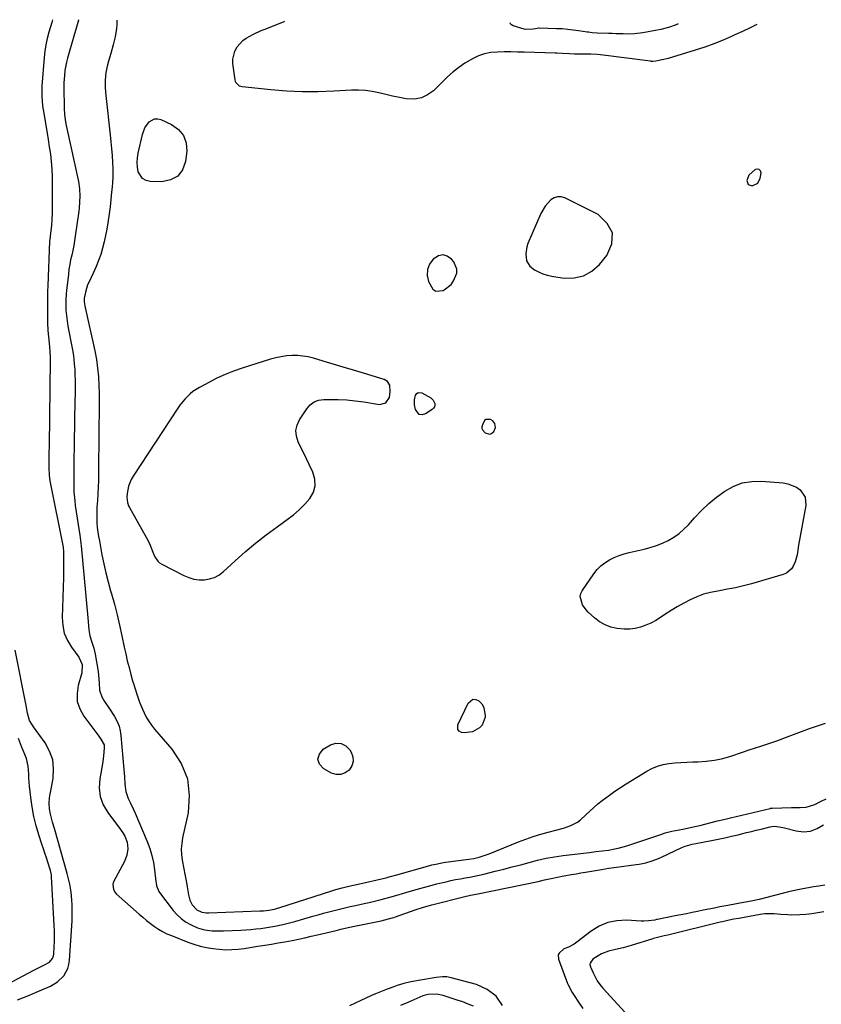
# Model space of a CAD drawing. Units: inches. Extents: x 1883474 to 1889362, y 394936 to 401032.
# Drawn here: x 1886019 to 1886452, y 400473 to 401004 of the extents above; entities that cross this region are included whole.
import ezdxf

# ---------------------------------------------------------------- set-up
doc = ezdxf.new("R2010")
doc.units = ezdxf.units.IN
doc.header["$MEASUREMENT"] = 0
for name, color, linetype in [('1', 7, 'Continuous'), ('7', 7, 'Continuous'), ('8', 7, 'Continuous')]:
    doc.layers.add(name, color=color, linetype=linetype)

msp = doc.modelspace()

# ---------------------------------------------------------------- linework, layer by layer
at = {"layer": '1', "color": 18}
for points in [[(1886037.17, 401004.04, 1634), (1886036.94, 401003.17, 1634), (1886036.73, 401002.47, 1634), (1886035.13, 400997.25, 1634), (1886034.22, 400993.92, 1634), (1886033.47, 400990.56, 1634), (1886032.95, 400987.15, 1634), (1886032.58, 400983.72, 1634), (1886031.42, 400968.18, 1634), (1886031.33, 400966.49, 1634), (1886031.32, 400963.11, 1634), (1886031.55, 400959.74, 1634), (1886031.95, 400956.38, 1634), (1886032.21, 400954.71, 1634), (1886034.77, 400939.53, 1634), (1886035.42, 400935.54, 1634), (1886036.02, 400931.56, 1634), (1886036.5, 400927.55, 1634), (1886036.75, 400923.53, 1634), (1886036.9, 400919.26, 1634), (1886036.96, 400916.49, 1634), (1886036.99, 400913.73, 1634), (1886036.99, 400910.96, 1634), (1886036.93, 400899.64, 1634), (1886036.82, 400896.33, 1634), (1886036.52, 400893.03, 1634), (1886036, 400888.89, 1634), (1886035.62, 400885.46, 1634), (1886035.57, 400884.6, 1634), (1886034.62, 400860.48, 1634), (1886034.53, 400857.59, 1634), (1886034.45, 400854.71, 1634), (1886034.4, 400851.82, 1634), (1886034.38, 400848.93, 1634), (1886034.39, 400845.68, 1634), (1886034.43, 400843.16, 1634), (1886034.51, 400840.64, 1634), (1886034.68, 400836.55, 1634), (1886034.91, 400833.09, 1634), (1886035.26, 400829.64, 1634), (1886035.73, 400825.27, 1634), (1886035.9, 400821.54, 1634), (1886035.9, 400820.61, 1634), (1886035.31, 400774.5, 1634), (1886035.25, 400770.15, 1634), (1886035.15, 400765.8, 1634), (1886035.08, 400762.45, 1634), (1886035.31, 400758.45, 1634), (1886035.76, 400755.49, 1634), (1886042.84, 400719.6, 1634), (1886042.89, 400719.36, 1634), (1886042.98, 400718.87, 1634), (1886043.1, 400717.9, 1634), (1886043.14, 400713.18, 1634), (1886043.13, 400708.21, 1634), (1886043.02, 400703.24, 1634), (1886042.34, 400681.76, 1634), (1886042.65, 400677.44, 1634), (1886043.5, 400673.29, 1634), (1886045.18, 400669.41, 1634), (1886047.41, 400665.7, 1634), (1886051.39, 400660.39, 1634), (1886053.22, 400656.32, 1634), (1886053.03, 400651.88, 1634), (1886051, 400645.06, 1634), (1886050.37, 400640.68, 1634), (1886050.52, 400636.44, 1634), (1886051.86, 400632.42, 1634), (1886053.98, 400628.53, 1634), (1886062.18, 400617.67, 1634), (1886063.24, 400616.21, 1634), (1886064.94, 400613.11, 1634), (1886065.09, 400611.37, 1634), (1886064.71, 400606.99, 1634), (1886064.16, 400602.89, 1634), (1886063.8, 400600.85, 1634), (1886062.62, 400594.8, 1634), (1886062.31, 400589.9, 1634), (1886062.8, 400585.19, 1634), (1886064.47, 400580.75, 1634), (1886066.93, 400576.51, 1634), (1886071.74, 400570.25, 1634), (1886072.88, 400568.71, 1634), (1886075.02, 400565.56, 1634), (1886076.13, 400563.75, 1634), (1886077.45, 400560.52, 1634), (1886077.78, 400557.04, 1634), (1886077.21, 400553.54, 1634), (1886075.9, 400550.25, 1634), (1886070.21, 400539.56, 1634), (1886069.86, 400538.7, 1634), (1886069.64, 400537.81, 1634), (1886069.99, 400535.08, 1634), (1886070.9, 400533.49, 1634), (1886071.54, 400532.8, 1634), (1886083.82, 400521.8, 1634), (1886085.82, 400520.07, 1634), (1886087.85, 400518.38, 1634), (1886089.94, 400516.76, 1634), (1886092.07, 400515.19, 1634), (1886094.27, 400513.73, 1634), (1886096.53, 400512.4, 1634), (1886098.88, 400511.23, 1634), (1886101.3, 400510.18, 1634), (1886110.19, 400506.7, 1634), (1886113.46, 400505.56, 1634), (1886116.77, 400504.59, 1634), (1886120.14, 400503.87, 1634), (1886123.55, 400503.32, 1634), (1886127.08, 400502.88, 1634), (1886130.45, 400502.62, 1634), (1886133.83, 400502.65, 1634), (1886137.21, 400502.92, 1634), (1886140.57, 400503.34, 1634), (1886147.97, 400504.44, 1634), (1886151.62, 400505.01, 1634), (1886155.26, 400505.6, 1634), (1886158.9, 400506.23, 1634), (1886162.53, 400506.88, 1634), (1886166.32, 400507.59, 1634), (1886169.78, 400508.27, 1634), (1886173.22, 400509.04, 1634), (1886176.66, 400509.84, 1634), (1886180.09, 400510.66, 1634), (1886190.1, 400513.02, 1634), (1886192.58, 400513.6, 1634), (1886195.07, 400514.17, 1634), (1886197.56, 400514.71, 1634), (1886200.05, 400515.24, 1634), (1886214.46, 400518.24, 1634), (1886216.42, 400518.68, 1634), (1886220.29, 400519.75, 1634), (1886221.25, 400520.05, 1634), (1886222.2, 400520.37, 1634), (1886232.67, 400524.04, 1634), (1886237.21, 400525.53, 1634), (1886241.81, 400526.8, 1634), (1886260.3, 400531.39, 1634), (1886261.07, 400531.58, 1634), (1886262.61, 400531.93, 1634), (1886265.7, 400532.57, 1634), (1886266.48, 400532.73, 1634), (1886299.08, 400539.47, 1634), (1886302.55, 400540.2, 1634), (1886306.01, 400540.95, 1634), (1886309.48, 400541.69, 1634), (1886312.95, 400542.37, 1634), (1886317, 400543.11, 1634), (1886319.51, 400543.56, 1634), (1886322.03, 400544, 1634), (1886324.54, 400544.42, 1634), (1886333.21, 400545.85, 1634), (1886337.27, 400546.48, 1634), (1886341.35, 400547.07, 1634), (1886351.89, 400548.51, 1634), (1886353.65, 400548.79, 1634), (1886357.14, 400549.53, 1634), (1886360.57, 400550.53, 1634), (1886363.91, 400551.79, 1634), (1886365.54, 400552.51, 1634), (1886376.55, 400557.68, 1634), (1886378.38, 400558.43, 1634), (1886382.2, 400559.49, 1634), (1886384.15, 400559.9, 1634), (1886392.49, 400561.48, 1634), (1886396.11, 400562.2, 1634), (1886399.72, 400562.96, 1634), (1886403.32, 400563.78, 1634), (1886406.91, 400564.63, 1634), (1886408.81, 400565.1, 1634), (1886411.45, 400565.75, 1634), (1886414.08, 400566.4, 1634), (1886416.71, 400567.04, 1634), (1886419.35, 400567.68, 1634), (1886424.18, 400568.85, 1634), (1886425.06, 400569.04, 1634), (1886426.82, 400569.2, 1634), (1886430.12, 400568.7, 1634), (1886431.97, 400568.28, 1634), (1886438.29, 400566.65, 1634), (1886442.23, 400566.24, 1634), (1886446.01, 400566.53, 1634), (1886449.56, 400567.87, 1634), (1886452.95, 400569.91, 1634)], [(1886051.16, 401003.95, 1632), (1886051.21, 401003.78, 1632), (1886050.43, 401001.23, 1632), (1886049.68, 400998.82, 1632), (1886048.96, 400996.39, 1632), (1886045.51, 400984.49, 1632), (1886045.2, 400983.38, 1632), (1886044.63, 400981.16, 1632), (1886043.78, 400976.65, 1632), (1886043.54, 400973.94, 1632), (1886043.32, 400970.08, 1632), (1886043.27, 400966.2, 1632), (1886043.37, 400957.67, 1632), (1886043.41, 400956.13, 1632), (1886043.63, 400953.05, 1632), (1886044.03, 400949.99, 1632), (1886044.56, 400946.95, 1632), (1886044.86, 400945.44, 1632), (1886051.08, 400916.75, 1632), (1886051.72, 400912.86, 1632), (1886051.9, 400908.93, 1632), (1886051.79, 400905.84, 1632), (1886051.52, 400902.48, 1632), (1886051.32, 400900.81, 1632), (1886049.46, 400887.36, 1632), (1886049.06, 400884.79, 1632), (1886048.61, 400882.23, 1632), (1886048.09, 400879.68, 1632), (1886047.51, 400877.14, 1632), (1886046.94, 400874.6, 1632), (1886046.44, 400872.06, 1632), (1886046.04, 400869.49, 1632), (1886045.7, 400866.91, 1632), (1886044.72, 400857.98, 1632), (1886044.56, 400856.24, 1632), (1886044.36, 400852.75, 1632), (1886044.32, 400850.44, 1632), (1886044.39, 400847.51, 1632), (1886044.62, 400844.58, 1632), (1886044.98, 400841.67, 1632), (1886045.47, 400838.78, 1632), (1886047.73, 400826.89, 1632), (1886048.21, 400824.05, 1632), (1886048.61, 400821.2, 1632), (1886048.9, 400818.34, 1632), (1886049.11, 400815.47, 1632), (1886049.23, 400812.59, 1632), (1886049.31, 400809.71, 1632), (1886049.33, 400806.83, 1632), (1886049.31, 400803.95, 1632), (1886049.06, 400789.82, 1632), (1886048.96, 400784.3, 1632), (1886048.87, 400778.79, 1632), (1886048.78, 400773.27, 1632), (1886048.69, 400767.76, 1632), (1886048.59, 400761.59, 1632), (1886048.57, 400759.16, 1632), (1886048.59, 400754.3, 1632), (1886048.74, 400749.44, 1632), (1886049.15, 400744.6, 1632), (1886049.46, 400742.19, 1632), (1886051.83, 400726.14, 1632), (1886052.29, 400723.23, 1632), (1886052.68, 400720.32, 1632), (1886054.92, 400695.2, 1632), (1886055.27, 400691.29, 1632), (1886055.63, 400687.37, 1632), (1886055.98, 400683.46, 1632), (1886056.34, 400679.55, 1632), (1886056.75, 400675.14, 1632), (1886057.3, 400671.78, 1632), (1886058.29, 400668.51, 1632), (1886059.36, 400665.26, 1632), (1886060.11, 400661.92, 1632), (1886061.73, 400652.63, 1632), (1886062.03, 400650.62, 1632), (1886062.36, 400646.58, 1632), (1886062.57, 400642.57, 1632), (1886063.74, 400638.88, 1632), (1886065.18, 400636.52, 1632), (1886067.93, 400632.51, 1632), (1886070.53, 400628.42, 1632), (1886072.04, 400625.61, 1632), (1886073.03, 400623.18, 1632), (1886073.68, 400620.63, 1632), (1886074.09, 400618.01, 1632), (1886075.69, 400599.84, 1632), (1886075.98, 400595.82, 1632), (1886076.17, 400591.8, 1632), (1886076.71, 400587.87, 1632), (1886078.04, 400584.13, 1632), (1886079.05, 400581.99, 1632), (1886080.81, 400578.12, 1632), (1886081.66, 400576.16, 1632), (1886088.22, 400560.91, 1632), (1886089.62, 400557.22, 1632), (1886090.8, 400553.46, 1632), (1886091.63, 400549.62, 1632), (1886092.24, 400545.71, 1632), (1886092.94, 400539.42, 1632), (1886093.04, 400538.62, 1632), (1886093.32, 400537.03, 1632), (1886094.41, 400534.04, 1632), (1886094.86, 400533.38, 1632), (1886102.28, 400523.74, 1632), (1886104.3, 400521.46, 1632), (1886106.5, 400519.4, 1632), (1886108.96, 400517.66, 1632), (1886111.59, 400516.14, 1632), (1886115.32, 400514.44, 1632), (1886119.2, 400513.32, 1632), (1886123.24, 400512.82, 1632), (1886127.31, 400512.7, 1632), (1886129.35, 400512.74, 1632), (1886138.76, 400513.17, 1632), (1886141.47, 400513.32, 1632), (1886144.18, 400513.52, 1632), (1886146.88, 400513.78, 1632), (1886149.58, 400514.09, 1632), (1886152.77, 400514.52, 1632), (1886157.13, 400515.26, 1632), (1886161.45, 400516.2, 1632), (1886165.74, 400517.28, 1632), (1886167.87, 400517.86, 1632), (1886177.53, 400520.63, 1632), (1886180.4, 400521.44, 1632), (1886183.26, 400522.23, 1632), (1886186.13, 400522.99, 1632), (1886189.01, 400523.74, 1632), (1886191.9, 400524.46, 1632), (1886194.79, 400525.16, 1632), (1886197.69, 400525.82, 1632), (1886200.59, 400526.45, 1632), (1886205.16, 400527.44, 1632), (1886207.95, 400528.07, 1632), (1886210.74, 400528.73, 1632), (1886214.48, 400529.65, 1632), (1886219.07, 400530.86, 1632), (1886223.62, 400532.19, 1632), (1886228.17, 400533.56, 1632), (1886232.71, 400534.91, 1632), (1886234.63, 400535.48, 1632), (1886237.88, 400536.39, 1632), (1886241.13, 400537.27, 1632), (1886244.41, 400538.09, 1632), (1886247.69, 400538.87, 1632), (1886249.55, 400539.29, 1632), (1886252.07, 400539.84, 1632), (1886254.58, 400540.37, 1632), (1886257.11, 400540.86, 1632), (1886259.64, 400541.32, 1632), (1886262.17, 400541.78, 1632), (1886264.69, 400542.28, 1632), (1886267.2, 400542.83, 1632), (1886269.71, 400543.42, 1632), (1886275.97, 400544.94, 1632), (1886280.54, 400546.07, 1632), (1886285.1, 400547.24, 1632), (1886289.65, 400548.45, 1632), (1886294.19, 400549.69, 1632), (1886298.75, 400550.85, 1632), (1886303.33, 400551.88, 1632), (1886307.96, 400552.69, 1632), (1886312.62, 400553.36, 1632), (1886326.71, 400555.07, 1632), (1886330.17, 400555.48, 1632), (1886333.62, 400555.87, 1632), (1886337.07, 400556.33, 1632), (1886340.49, 400556.94, 1632), (1886342.31, 400557.34, 1632), (1886345.74, 400558.25, 1632), (1886347.44, 400558.78, 1632), (1886358.81, 400562.57, 1632), (1886362.03, 400563.65, 1632), (1886365.24, 400564.75, 1632), (1886367.55, 400565.54, 1632), (1886371.23, 400566.45, 1632), (1886373.09, 400566.83, 1632), (1886377.1, 400567.61, 1632), (1886379.57, 400568.11, 1632), (1886382.04, 400568.64, 1632), (1886384.49, 400569.21, 1632), (1886386.93, 400569.81, 1632), (1886388.94, 400570.32, 1632), (1886392.38, 400571.19, 1632), (1886395.83, 400572.05, 1632), (1886399.28, 400572.89, 1632), (1886402.74, 400573.71, 1632), (1886424.17, 400578.76, 1632), (1886424.46, 400578.83, 1632), (1886425.05, 400578.93, 1632), (1886425.34, 400578.95, 1632), (1886435.69, 400579.19, 1632), (1886437.28, 400579.23, 1632), (1886440.46, 400579.29, 1632), (1886443.62, 400579.46, 1632), (1886448.29, 400580.97, 1632), (1886451.36, 400582.53, 1632), (1886454.46, 400584.03, 1632)], [(1886071.92, 401003.81, 1630), (1886071.9, 401001.53, 1630), (1886071.72, 400999.22, 1630), (1886071.03, 400994.79, 1630), (1886069.94, 400990.44, 1630), (1886068.56, 400985.84, 1630), (1886067.38, 400981.75, 1630), (1886066.79, 400979.62, 1630), (1886065.92, 400975.55, 1630), (1886065.52, 400971.42, 1630), (1886065.51, 400967.25, 1630), (1886065.83, 400963.1, 1630), (1886068.23, 400941.91, 1630), (1886068.61, 400938.22, 1630), (1886068.96, 400934.52, 1630), (1886069.24, 400930.81, 1630), (1886069.48, 400927.1, 1630), (1886069.61, 400923.39, 1630), (1886069.61, 400919.68, 1630), (1886069.45, 400915.98, 1630), (1886069.17, 400912.27, 1630), (1886069.04, 400911.01, 1630), (1886068.62, 400907.1, 1630), (1886068.16, 400903.19, 1630), (1886067.64, 400899.28, 1630), (1886066.95, 400894.51, 1630), (1886066.37, 400891.06, 1630), (1886065.72, 400887.64, 1630), (1886064.96, 400884.23, 1630), (1886064.12, 400880.84, 1630), (1886063.13, 400877.49, 1630), (1886062.02, 400874.19, 1630), (1886060.72, 400870.96, 1630), (1886059.29, 400867.78, 1630), (1886056.67, 400862.35, 1630), (1886056.1, 400861.06, 1630), (1886054.86, 400857.05, 1630), (1886054.29, 400853.68, 1630), (1886054.3, 400851.85, 1630), (1886054.55, 400849.84, 1630), (1886054.74, 400848.85, 1630), (1886059.9, 400825.47, 1630), (1886060.79, 400820.84, 1630), (1886061.49, 400816.19, 1630), (1886061.94, 400811.51, 1630), (1886062.2, 400806.8, 1630), (1886062.33, 400802.42, 1630), (1886062.37, 400799.89, 1630), (1886062.39, 400797.36, 1630), (1886062.36, 400794.82, 1630), (1886062.31, 400792.29, 1630), (1886062.23, 400789.76, 1630), (1886062.18, 400787.23, 1630), (1886062.14, 400784.69, 1630), (1886062.12, 400782.16, 1630), (1886062.02, 400759.26, 1630), (1886061.96, 400755.63, 1630), (1886061.85, 400752.01, 1630), (1886061.66, 400748.4, 1630), (1886061.42, 400744.78, 1630), (1886061.14, 400741.18, 1630), (1886061.03, 400739.37, 1630), (1886060.98, 400735.74, 1630), (1886061.1, 400732.75, 1630), (1886061.29, 400730.29, 1630), (1886061.99, 400725.42, 1630), (1886062.43, 400722.99, 1630), (1886063.84, 400715.59, 1630), (1886064.84, 400710.7, 1630), (1886065.94, 400705.83, 1630), (1886067.17, 400700.99, 1630), (1886068.49, 400696.17, 1630), (1886068.97, 400694.53, 1630), (1886070.53, 400688.89, 1630), (1886072, 400683.23, 1630), (1886073.34, 400677.54, 1630), (1886074.59, 400671.83, 1630), (1886075.84, 400665.77, 1630), (1886076.65, 400662.06, 1630), (1886077.5, 400658.37, 1630), (1886078.43, 400654.69, 1630), (1886079.42, 400651.03, 1630), (1886080.36, 400647.63, 1630), (1886080.93, 400645.68, 1630), (1886081.51, 400643.74, 1630), (1886082.75, 400639.88, 1630), (1886084.14, 400636.07, 1630), (1886085.69, 400632.32, 1630), (1886087.54, 400628.42, 1630), (1886088.92, 400626.01, 1630), (1886090.5, 400623.74, 1630), (1886092.22, 400621.55, 1630), (1886101.51, 400610.79, 1630), (1886106.53, 400602.93, 1630), (1886109.93, 400594.65, 1630), (1886110.9, 400585.75, 1630), (1886110.24, 400576.45, 1630), (1886107.3, 400562.96, 1630), (1886106.83, 400559.94, 1630), (1886106.6, 400556.91, 1630), (1886106.73, 400553.88, 1630), (1886107.11, 400550.84, 1630), (1886107.97, 400546.14, 1630), (1886108.5, 400543.38, 1630), (1886109.04, 400540.62, 1630), (1886109.54, 400537.85, 1630), (1886109.76, 400536.46, 1630), (1886110.44, 400532.12, 1630), (1886111.18, 400529.37, 1630), (1886112.47, 400526.85, 1630), (1886115, 400524.06, 1630), (1886117.64, 400522.81, 1630), (1886120.2, 400522.49, 1630), (1886121.49, 400522.5, 1630), (1886148.99, 400523.51, 1630), (1886150.89, 400523.62, 1630), (1886153.9, 400523.92, 1630), (1886156.95, 400524.54, 1630), (1886158.45, 400524.96, 1630), (1886159.19, 400525.19, 1630), (1886187.81, 400534.33, 1630), (1886190.03, 400535, 1630), (1886193.37, 400535.93, 1630), (1886197.02, 400536.78, 1630), (1886199.55, 400537.34, 1630), (1886202.07, 400537.91, 1630), (1886216.2, 400541.19, 1630), (1886217.05, 400541.39, 1630), (1886218.74, 400541.81, 1630), (1886222.95, 400542.97, 1630), (1886240.64, 400548, 1630), (1886241.69, 400548.28, 1630), (1886243.81, 400548.8, 1630), (1886248.09, 400549.58, 1630), (1886249.17, 400549.73, 1630), (1886261.68, 400551.35, 1630), (1886264.47, 400551.81, 1630), (1886267.23, 400552.47, 1630), (1886269.93, 400553.31, 1630), (1886272.59, 400554.29, 1630), (1886288.56, 400560.73, 1630), (1886292.5, 400562.23, 1630), (1886296.47, 400563.61, 1630), (1886300.5, 400564.83, 1630), (1886304.56, 400565.94, 1630), (1886308.67, 400566.98, 1630), (1886312.7, 400568.12, 1630), (1886316.65, 400569.51, 1630), (1886320.31, 400571.39, 1630), (1886321.96, 400572.62, 1630), (1886324.75, 400575.24, 1630), (1886326.88, 400577.31, 1630), (1886329.07, 400579.31, 1630), (1886331.34, 400581.23, 1630), (1886333.65, 400583.1, 1630), (1886337.53, 400586.01, 1630), (1886340.45, 400588.1, 1630), (1886343.45, 400590.09, 1630), (1886346.49, 400592.01, 1630), (1886357.63, 400598.82, 1630), (1886360.46, 400600.31, 1630), (1886363.37, 400601.54, 1630), (1886366.42, 400602.39, 1630), (1886369.55, 400602.99, 1630), (1886372.76, 400603.33, 1630), (1886375.97, 400603.61, 1630), (1886379.19, 400603.78, 1630), (1886382.42, 400603.89, 1630), (1886385.15, 400603.93, 1630), (1886389.7, 400604.22, 1630), (1886394.21, 400604.78, 1630), (1886398.65, 400605.76, 1630), (1886403.04, 400607.01, 1630), (1886409.35, 400609.13, 1630), (1886412.83, 400610.29, 1630), (1886416.32, 400611.41, 1630), (1886419.81, 400612.54, 1630), (1886424.08, 400613.97, 1630), (1886428.34, 400615.45, 1630), (1886432.57, 400617, 1630), (1886445.46, 400621.89, 1630), (1886454.1, 400624.76, 1630)], [(1886417.09, 401001.53, 1630), (1886413.34, 400999.65, 1630), (1886409.3, 400997.7, 1630), (1886405.23, 400995.8, 1630), (1886403.71, 400995.1, 1630), (1886398.83, 400992.98, 1630), (1886393.9, 400991, 1630), (1886388.89, 400989.23, 1630), (1886383.82, 400987.59, 1630), (1886369.15, 400983.17, 1630), (1886366.82, 400982.53, 1630), (1886362.48, 400981.6, 1630), (1886360.9, 400981.51, 1630), (1886360.11, 400981.56, 1630), (1886359.72, 400981.6, 1630), (1886334.09, 400984.95, 1630), (1886330.83, 400985.25, 1630), (1886327.55, 400985.37, 1630), (1886319.63, 400985.47, 1630), (1886318.7, 400985.5, 1630), (1886315.92, 400985.66, 1630), (1886312.22, 400985.89, 1630), (1886309.09, 400985.99, 1630), (1886308.49, 400985.97, 1630), (1886308.34, 400985.98, 1630), (1886291.52, 400986.51, 1630), (1886287.92, 400986.59, 1630), (1886284.33, 400986.64, 1630), (1886280.73, 400986.63, 1630), (1886277.13, 400986.59, 1630), (1886273.6, 400986.27, 1630), (1886270.15, 400985.61, 1630), (1886266.84, 400984.47, 1630), (1886263.62, 400983, 1630), (1886259.52, 400980.57, 1630), (1886256.25, 400978.34, 1630), (1886253.17, 400975.86, 1630), (1886250.21, 400973.2, 1630), (1886242.58, 400965.74, 1630), (1886239.46, 400963.47, 1630), (1886236.12, 400961.86, 1630), (1886232.47, 400961.26, 1630), (1886227.94, 400961.42, 1630), (1886224.24, 400962.08, 1630), (1886220.55, 400962.81, 1630), (1886216.88, 400963.64, 1630), (1886213.23, 400964.54, 1630), (1886209.57, 400965.31, 1630), (1886205.88, 400965.86, 1630), (1886202.17, 400966.05, 1630), (1886198.43, 400966.01, 1630), (1886188.92, 400965.46, 1630), (1886180.41, 400965.17, 1630), (1886171.91, 400965.15, 1630), (1886163.42, 400965.53, 1630), (1886154.93, 400966.19, 1630), (1886139.39, 400967.77, 1630), (1886137.99, 400968.17, 1630), (1886135.99, 400970.26, 1630), (1886135.58, 400971.68, 1630), (1886134.48, 400980.43, 1630), (1886134.46, 400982.76, 1630), (1886135.55, 400987.15, 1630), (1886136.82, 400989.42, 1630), (1886139.81, 400992.75, 1630), (1886141.58, 400994.09, 1630), (1886145.54, 400996.29, 1630), (1886149.71, 400998.16, 1630), (1886151.82, 400999.02, 1630), (1886162.11, 401003, 1630), (1886162.37, 401003.22, 1630)], [(1886412.67, 400920.25, 1628), (1886411.61, 400917.3, 1628), (1886412.35, 400915.16, 1628), (1886414.5, 400914.46, 1628), (1886417.48, 400915.87, 1628), (1886418.88, 400918.59, 1628), (1886419.3, 400921.24, 1628), (1886418.97, 400922.5, 1628), (1886418.36, 400923.34, 1628), (1886417.35, 400923.54, 1628), (1886416.06, 400923.32, 1628), (1886412.67, 400920.25, 1628)], [(1886302.84, 400903.58, 1628), (1886300.6, 400899.63, 1628), (1886293.59, 400883.33, 1628), (1886292.97, 400881.51, 1628), (1886292.37, 400877.76, 1628), (1886292.82, 400874.04, 1628), (1886294.66, 400871.07, 1628), (1886297.09, 400869.26, 1628), (1886299.32, 400868.07, 1628), (1886301.61, 400867.06, 1628), (1886304.01, 400866.34, 1628), (1886306.48, 400865.8, 1628), (1886313.06, 400864.77, 1628), (1886318.52, 400864.81, 1628), (1886323.58, 400865.87, 1628), (1886328.07, 400868.45, 1628), (1886332.18, 400872.04, 1628), (1886336.19, 400876.92, 1628), (1886338.74, 400883.22, 1628), (1886339.16, 400889.07, 1628), (1886336.39, 400894.24, 1628), (1886331.5, 400898.96, 1628), (1886313.48, 400907.94, 1628), (1886311.47, 400908.5, 1628), (1886309.53, 400908.6, 1628), (1886307.67, 400908, 1628), (1886305.88, 400906.94, 1628), (1886302.84, 400903.58, 1628)], [(1886252.13, 400861.32, 1628), (1886253.51, 400863.19, 1628), (1886255.21, 400867.43, 1628), (1886255.27, 400869.54, 1628), (1886253.52, 400873.48, 1628), (1886252.3, 400874.95, 1628), (1886250.06, 400876.49, 1628), (1886247.78, 400877.23, 1628), (1886245.42, 400876.76, 1628), (1886242.5, 400874.99, 1628), (1886240.54, 400872.25, 1628), (1886239.33, 400869.34, 1628), (1886239.25, 400866.2, 1628), (1886239.93, 400862.89, 1628), (1886242.28, 400858.79, 1628), (1886243.86, 400857.72, 1628), (1886247.88, 400858.07, 1628), (1886248.45, 400858.39, 1628), (1886252.13, 400861.32, 1628)], [(1886112.92, 400803.57, 1628), (1886111.35, 400802.28, 1628), (1886108.47, 400799.37, 1628), (1886105.91, 400796.18, 1628), (1886104.73, 400794.51, 1628), (1886080.6, 400757.88, 1628), (1886079.63, 400756.17, 1628), (1886078.22, 400752.54, 1628), (1886077.46, 400748.64, 1628), (1886077.29, 400746.69, 1628), (1886077.57, 400743.78, 1628), (1886078.18, 400741.94, 1628), (1886078.61, 400741.07, 1628), (1886087.89, 400724.7, 1628), (1886089.54, 400721.66, 1628), (1886091.34, 400717.03, 1628), (1886092.41, 400714.38, 1628), (1886093.88, 400712.09, 1628), (1886094.89, 400711.2, 1628), (1886096.05, 400710.44, 1628), (1886108.03, 400704.36, 1628), (1886110.68, 400703.27, 1628), (1886113.4, 400702.47, 1628), (1886116.2, 400702.11, 1628), (1886119.06, 400702.04, 1628), (1886121.86, 400702.49, 1628), (1886124.5, 400703.3, 1628), (1886126.92, 400704.63, 1628), (1886129.19, 400706.31, 1628), (1886135.63, 400712.23, 1628), (1886141.08, 400717.06, 1628), (1886146.65, 400721.74, 1628), (1886152.39, 400726.22, 1628), (1886158.24, 400730.56, 1628), (1886163.76, 400734.5, 1628), (1886167.08, 400737.07, 1628), (1886170.25, 400739.8, 1628), (1886173.19, 400742.78, 1628), (1886175.97, 400745.92, 1628), (1886177.83, 400749.28, 1628), (1886178.87, 400752.74, 1628), (1886178.67, 400756.34, 1628), (1886177.64, 400760.05, 1628), (1886175.63, 400764.19, 1628), (1886174.13, 400767.26, 1628), (1886172.63, 400770.34, 1628), (1886171.12, 400773.4, 1628), (1886169.6, 400776.47, 1628), (1886168.68, 400779.5, 1628), (1886168.38, 400782.49, 1628), (1886169.03, 400785.42, 1628), (1886170.32, 400788.32, 1628), (1886174.25, 400794.31, 1628), (1886176.1, 400796.36, 1628), (1886178.2, 400797.95, 1628), (1886180.68, 400798.86, 1628), (1886183.4, 400799.31, 1628), (1886186.71, 400799.35, 1628), (1886191.3, 400799.28, 1628), (1886195.89, 400799.06, 1628), (1886200.46, 400798.61, 1628), (1886205.02, 400798, 1628), (1886213.6, 400796.62, 1628), (1886216.95, 400797.39, 1628), (1886218.82, 400800.28, 1628), (1886219.34, 400803.43, 1628), (1886219, 400806.99, 1628), (1886217.9, 400808.9, 1628), (1886216.01, 400810.05, 1628), (1886204.87, 400813.42, 1628), (1886199.43, 400815.06, 1628), (1886193.99, 400816.7, 1628), (1886188.55, 400818.33, 1628), (1886183.1, 400819.95, 1628), (1886177.91, 400821.49, 1628), (1886175.04, 400822.19, 1628), (1886172.15, 400822.7, 1628), (1886169.23, 400822.92, 1628), (1886166.28, 400822.95, 1628), (1886163.33, 400822.72, 1628), (1886160.42, 400822.33, 1628), (1886157.54, 400821.71, 1628), (1886154.68, 400820.93, 1628), (1886139.49, 400816.15, 1628), (1886134.85, 400814.53, 1628), (1886130.27, 400812.75, 1628), (1886125.81, 400810.71, 1628), (1886121.41, 400808.5, 1628), (1886116.35, 400805.77, 1628), (1886112.92, 400803.57, 1628)], [(1886270.93, 400788.48, 1628), (1886270.2, 400787.86, 1628), (1886268.98, 400785.58, 1628), (1886268.75, 400784.61, 1628), (1886268.76, 400783.7, 1628), (1886269.12, 400782.85, 1628), (1886270.52, 400781.35, 1628), (1886272.77, 400780.6, 1628), (1886273.84, 400780.94, 1628), (1886275.18, 400782, 1628), (1886276.08, 400784.08, 1628), (1886275.63, 400786.3, 1628), (1886274.68, 400787.72, 1628), (1886273.39, 400788.48, 1628), (1886270.93, 400788.48, 1628)], [(1886018.22, 400475.58, 1634), (1886021.48, 400476.84, 1634), (1886024.71, 400478.17, 1634), (1886026.32, 400478.84, 1634), (1886027.93, 400479.52, 1634), (1886035.98, 400482.92, 1634), (1886039.93, 400485.22, 1634), (1886043.17, 400488.45, 1634), (1886045.39, 400492.4, 1634), (1886045.99, 400494.57, 1634), (1886046.35, 400496.83, 1634), (1886047.71, 400518.22, 1634), (1886047.82, 400521.04, 1634), (1886047.84, 400523.85, 1634), (1886047.74, 400526.66, 1634), (1886047.54, 400529.47, 1634), (1886047.13, 400533.63, 1634), (1886046.43, 400537.95, 1634), (1886045.79, 400540.8, 1634), (1886045.42, 400542.21, 1634), (1886045.04, 400543.62, 1634), (1886038.21, 400567.88, 1634), (1886037.22, 400571.42, 1634), (1886036.02, 400575.66, 1634), (1886035.44, 400578.52, 1634), (1886035.32, 400581.44, 1634), (1886035.55, 400584.38, 1634), (1886035.75, 400585.83, 1634), (1886035.99, 400587.29, 1634), (1886037.45, 400594.94, 1634), (1886037.76, 400600.06, 1634), (1886037.28, 400605, 1634), (1886035.61, 400609.68, 1634), (1886033.13, 400614.17, 1634), (1886026.85, 400622.81, 1634), (1886026.29, 400623.63, 1634), (1886024.83, 400626.26, 1634), (1886023.68, 400630.07, 1634), (1886022.92, 400634.35, 1634), (1886017.02, 400664.05, 1634)], [(1886007.35, 400481.16, 1632), (1886027.01, 400491.51, 1632), (1886028.44, 400492.26, 1632), (1886032.76, 400494.41, 1632), (1886035.53, 400495.96, 1632), (1886037.15, 400497.85, 1632), (1886037.72, 400499.37, 1632), (1886037.85, 400500.19, 1632), (1886038.1, 400504.23, 1632), (1886038.22, 400507.1, 1632), (1886038.28, 400509.97, 1632), (1886038.24, 400512.84, 1632), (1886038.13, 400515.71, 1632), (1886036.63, 400542.02, 1632), (1886036.55, 400542.99, 1632), (1886036.08, 400545.37, 1632), (1886035.94, 400545.83, 1632), (1886034.66, 400549.77, 1632), (1886033.86, 400552.2, 1632), (1886033.06, 400554.63, 1632), (1886032.25, 400557.06, 1632), (1886031.44, 400559.49, 1632), (1886029.76, 400564.5, 1632), (1886028.27, 400569.46, 1632), (1886027.01, 400574.48, 1632), (1886026.09, 400579.57, 1632), (1886025.4, 400584.71, 1632), (1886024.79, 400590.79, 1632), (1886024.43, 400595.11, 1632), (1886024.32, 400597.27, 1632), (1886024.04, 400601.58, 1632), (1886023.08, 400605.71, 1632), (1886021.29, 400610.03, 1632), (1886020.42, 400612.14, 1632), (1886018.87, 400616.44, 1632)]]:
    msp.add_polyline3d(points, dxfattribs=at)
at = {"layer": '7', "color": 18}
for points in [[(1886374.6, 401001.81, 1632), (1886373.49, 401001.26, 1632), (1886369.44, 400999.89, 1632), (1886365.3, 400998.83, 1632), (1886363.2, 400998.39, 1632), (1886355.51, 400996.96, 1632), (1886351.06, 400996.37, 1632), (1886347.71, 400996.26, 1632), (1886344.88, 400996.35, 1632), (1886340.94, 400996.5, 1632), (1886338.97, 400996.57, 1632), (1886336.99, 400996.64, 1632), (1886330.89, 400996.86, 1632), (1886328.18, 400997.02, 1632), (1886326.16, 400997.24, 1632), (1886325.49, 400997.34, 1632), (1886320.93, 400998.05, 1632), (1886317.98, 400998.46, 1632), (1886315.01, 400998.8, 1632), (1886312.04, 400999.04, 1632), (1886309.06, 400999.2, 1632), (1886299.67, 400999.56, 1632), (1886299.24, 400999.55, 1632), (1886297.6, 400999.17, 1632), (1886296.36, 400998.87, 1632), (1886292.42, 400998.68, 1632), (1886291.48, 400998.89, 1632), (1886285.59, 401000.66, 1632), (1886284.71, 401001.2, 1632), (1886284.09, 401001.88, 1632), (1886283.95, 401002.41, 1632)], [(1886453.63, 400537.44, 1634), (1886450.41, 400536.94, 1634), (1886447.65, 400536.49, 1634), (1886444.9, 400536.01, 1634), (1886441.77, 400535.44, 1634), (1886439.21, 400534.93, 1634), (1886436.67, 400534.39, 1634), (1886434.13, 400533.79, 1634), (1886431.38, 400533.11, 1634), (1886426.55, 400531.86, 1634), (1886421.71, 400530.6, 1634), (1886418.35, 400529.73, 1634), (1886413.89, 400528.75, 1634), (1886410.9, 400528.17, 1634), (1886407.9, 400527.64, 1634), (1886406.14, 400527.33, 1634), (1886401.39, 400526.47, 1634), (1886397.13, 400525.66, 1634), (1886394.12, 400525.08, 1634), (1886391.11, 400524.49, 1634), (1886388.1, 400523.88, 1634), (1886385.09, 400523.26, 1634), (1886382.09, 400522.64, 1634), (1886379.08, 400522.03, 1634), (1886376.07, 400521.43, 1634), (1886373.06, 400520.83, 1634), (1886363.38, 400518.96, 1634), (1886363.21, 400518.92, 1634), (1886362.85, 400518.83, 1634), (1886361.97, 400518.62, 1634), (1886358.53, 400518.09, 1634), (1886355.99, 400517.96, 1634), (1886354.71, 400518, 1634), (1886346.65, 400518.51, 1634), (1886341.52, 400518.26, 1634), (1886336.6, 400517.32, 1634), (1886332.01, 400515.34, 1634), (1886327.62, 400512.66, 1634), (1886319.97, 400506.73, 1634), (1886318.5, 400505.68, 1634), (1886315.36, 400503.94, 1634), (1886313.5, 400503.33, 1634), (1886312.67, 400502.83, 1634), (1886310.4, 400500.8, 1634), (1886309.88, 400499.78, 1634), (1886309.98, 400497.42, 1634), (1886314.96, 400484.44, 1634), (1886315.31, 400483.6, 1634), (1886317.47, 400479.56, 1634), (1886318.44, 400478, 1634), (1886320.82, 400474.27, 1634), (1886323.25, 400470.88, 1634)], [(1886453.08, 400522.96, 1632), (1886449.9, 400522.4, 1632), (1886446.7, 400521.93, 1632), (1886443.48, 400521.63, 1632), (1886440.26, 400521.43, 1632), (1886435.66, 400521.3, 1632), (1886433.78, 400521.33, 1632), (1886430.04, 400521.63, 1632), (1886426.29, 400521.99, 1632), (1886421.31, 400521.86, 1632), (1886420.07, 400521.71, 1632), (1886418.84, 400521.52, 1632), (1886407.24, 400519.52, 1632), (1886404.71, 400519.06, 1632), (1886402.19, 400518.55, 1632), (1886398.43, 400517.72, 1632), (1886397.18, 400517.42, 1632), (1886369.03, 400510.49, 1632), (1886367.11, 400510.03, 1632), (1886362.78, 400509.02, 1632), (1886361.33, 400508.58, 1632), (1886360.36, 400508.29, 1632), (1886349.85, 400505.05, 1632), (1886347.41, 400504.34, 1632), (1886344.96, 400503.67, 1632), (1886342.49, 400503.08, 1632), (1886340.01, 400502.54, 1632), (1886337.11, 400501.83, 1632), (1886333.32, 400500.31, 1632), (1886331.52, 400499.3, 1632), (1886328.63, 400497.42, 1632), (1886327.15, 400495.26, 1632), (1886327.04, 400494.64, 1632), (1886327.28, 400493.39, 1632), (1886328.68, 400490.1, 1632), (1886330.98, 400485.78, 1632), (1886332.41, 400483.8, 1632), (1886333.98, 400481.91, 1632), (1886346.06, 400468.83, 1632)], [(1886279.87, 400472.5, 1634), (1886276.48, 400477.48, 1634), (1886271.66, 400481.09, 1634), (1886265.87, 400483.78, 1634), (1886252.09, 400487.5, 1634), (1886249.84, 400487.9, 1634), (1886247.56, 400487.93, 1634), (1886244.13, 400487.56, 1634), (1886242.99, 400487.38, 1634), (1886230.34, 400485.24, 1634), (1886226.65, 400484.43, 1634), (1886223.05, 400483.27, 1634), (1886221.27, 400482.6, 1634), (1886217.73, 400481.25, 1634), (1886214.11, 400479.85, 1634), (1886211.43, 400478.78, 1634), (1886208.77, 400477.67, 1634), (1886206.13, 400476.5, 1634), (1886203.51, 400475.3, 1634), (1886197.38, 400472.38, 1634)], [(1886264.27, 400472.11, 1632), (1886261.34, 400473.33, 1632), (1886258.37, 400474.44, 1632), (1886255.37, 400475.47, 1632), (1886247.91, 400477.88, 1632), (1886244.23, 400478.63, 1632), (1886239.67, 400478.49, 1632), (1886238.27, 400478.13, 1632), (1886236.89, 400477.65, 1632), (1886228.78, 400474.22, 1632), (1886224.86, 400472.48, 1632)]]:
    msp.add_polyline3d(points, dxfattribs=at)
at = {"layer": '8', "color": 18}
for points in [[(1886092.24, 400950.58, 1630), (1886093.9, 400950.58, 1630), (1886095.63, 400950.18, 1630), (1886101.37, 400947.58, 1630), (1886105.07, 400944.89, 1630), (1886107.83, 400941.68, 1630), (1886109.18, 400937.66, 1630), (1886109.58, 400933.11, 1630), (1886108.96, 400927.67, 1630), (1886107.27, 400923.15, 1630), (1886104.71, 400919.64, 1630), (1886100.86, 400917.62, 1630), (1886096.15, 400916.61, 1630), (1886089.83, 400916.83, 1630), (1886087.61, 400917.37, 1630), (1886085.74, 400918.35, 1630), (1886083.41, 400922.04, 1630), (1886082.98, 400924.56, 1630), (1886082.78, 400927.09, 1630), (1886082.94, 400929.62, 1630), (1886083.33, 400932.15, 1630), (1886085.61, 400942.19, 1630), (1886086.97, 400945.82, 1630), (1886089.25, 400948.95, 1630), (1886092.24, 400950.58, 1630)], [(1886242.54, 400798.86, 1630), (1886243.3, 400797.1, 1630), (1886243.3, 400796.16, 1630), (1886243.11, 400795.31, 1630), (1886242.63, 400794.57, 1630), (1886241.96, 400793.92, 1630), (1886238.32, 400791.51, 1630), (1886236.52, 400791.07, 1630), (1886234.97, 400791.21, 1630), (1886232.87, 400793.84, 1630), (1886232.39, 400796.47, 1630), (1886232.3, 400799.09, 1630), (1886232.99, 400801.63, 1630), (1886233.67, 400802.45, 1630), (1886234.45, 400802.97, 1630), (1886236.43, 400802.78, 1630), (1886241.11, 400800.15, 1630), (1886242.54, 400798.86, 1630)], [(1886443.11, 400746.69, 1630), (1886443.49, 400742.05, 1630), (1886439.58, 400720.64, 1630), (1886439.13, 400718.06, 1630), (1886438.72, 400715.48, 1630), (1886437.71, 400711.73, 1630), (1886436.67, 400709.42, 1630), (1886435.67, 400707.88, 1630), (1886433, 400705.61, 1630), (1886431.31, 400704.88, 1630), (1886414.09, 400699.93, 1630), (1886409.82, 400698.79, 1630), (1886405.54, 400697.77, 1630), (1886401.22, 400696.92, 1630), (1886396.87, 400696.18, 1630), (1886392.11, 400695.28, 1630), (1886388.33, 400694.27, 1630), (1886384.66, 400692.9, 1630), (1886381.08, 400691.29, 1630), (1886377.58, 400689.43, 1630), (1886374.14, 400687.49, 1630), (1886370.77, 400685.43, 1630), (1886367.44, 400683.28, 1630), (1886365.03, 400681.66, 1630), (1886362.47, 400680.11, 1630), (1886359.84, 400678.7, 1630), (1886357.11, 400677.53, 1630), (1886354.29, 400676.51, 1630), (1886351.41, 400675.82, 1630), (1886348.5, 400675.4, 1630), (1886345.56, 400675.37, 1630), (1886341.63, 400675.77, 1630), (1886338.3, 400676.59, 1630), (1886335.14, 400677.76, 1630), (1886332.23, 400679.46, 1630), (1886329.49, 400681.52, 1630), (1886326.09, 400684.57, 1630), (1886324.91, 400685.79, 1630), (1886322.97, 400688.52, 1630), (1886321.76, 400693.13, 1630), (1886322.14, 400694.61, 1630), (1886322.83, 400696.06, 1630), (1886329.17, 400705.33, 1630), (1886330.93, 400707.55, 1630), (1886332.88, 400709.55, 1630), (1886335.1, 400711.26, 1630), (1886337.5, 400712.75, 1630), (1886340.08, 400713.99, 1630), (1886342.71, 400715.08, 1630), (1886345.43, 400715.96, 1630), (1886348.19, 400716.7, 1630), (1886356.17, 400718.51, 1630), (1886359.55, 400719.41, 1630), (1886362.86, 400720.48, 1630), (1886366.08, 400721.8, 1630), (1886369.24, 400723.28, 1630), (1886372.24, 400725.05, 1630), (1886375.08, 400727.02, 1630), (1886377.69, 400729.29, 1630), (1886380.14, 400731.75, 1630), (1886383.42, 400735.43, 1630), (1886387.19, 400739.37, 1630), (1886391.14, 400743.13, 1630), (1886395.33, 400746.6, 1630), (1886399.7, 400749.87, 1630), (1886404.35, 400752.43, 1630), (1886409.18, 400754.29, 1630), (1886414.3, 400755.11, 1630), (1886419.61, 400755.23, 1630), (1886431.27, 400754.26, 1630), (1886433.76, 400753.82, 1630), (1886438.35, 400751.94, 1630), (1886440.44, 400750.5, 1630), (1886443.11, 400746.69, 1630)], [(1886263.88, 400637.64, 1630), (1886265.44, 400637.53, 1630), (1886267.13, 400636.84, 1630), (1886268.66, 400635.1, 1630), (1886269.8, 400633.2, 1630), (1886270.51, 400628.75, 1630), (1886270.45, 400627.91, 1630), (1886268.92, 400623.7, 1630), (1886267.37, 400622.15, 1630), (1886263.7, 400620.11, 1630), (1886259.3, 400619.46, 1630), (1886257.8, 400619.72, 1630), (1886256.46, 400620.49, 1630), (1886255.73, 400621.36, 1630), (1886255.75, 400623.78, 1630), (1886261.26, 400635.55, 1630), (1886263.88, 400637.64, 1630)], [(1886199.38, 400604.1, 1630), (1886198.63, 400601.73, 1630), (1886197.22, 400599.43, 1630), (1886195, 400597.9, 1630), (1886192.67, 400597.02, 1630), (1886190.18, 400597.12, 1630), (1886187.59, 400597.87, 1630), (1886183.47, 400600.06, 1630), (1886181.23, 400602.67, 1630), (1886180.24, 400605.31, 1630), (1886181.1, 400607.99, 1630), (1886183.21, 400610.71, 1630), (1886187.04, 400613.01, 1630), (1886190.04, 400613.88, 1630), (1886192.81, 400613.87, 1630), (1886195.27, 400612.57, 1630), (1886197.51, 400610.41, 1630), (1886198.27, 400609.14, 1630), (1886199.16, 400606.58, 1630), (1886199.38, 400604.1, 1630)]]:
    msp.add_polyline3d(points, dxfattribs=at)

doc.saveas('drawing.dxf')
